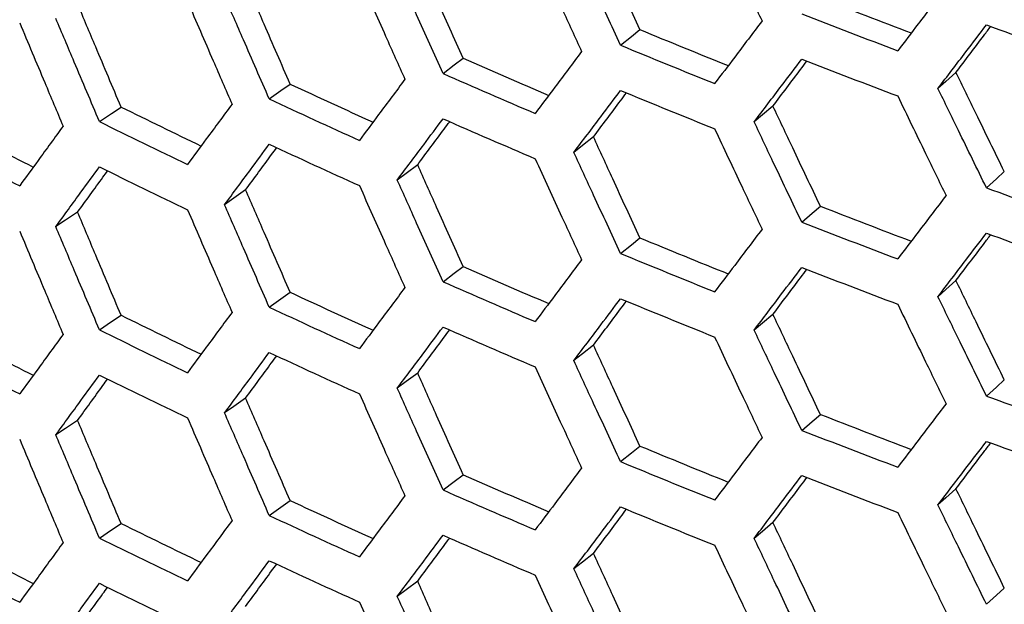
# Model space of a CAD drawing. Units: millimetres. Extents: x -62 to 1218, y -277 to 1491.
# Drawn here: x 688 to 732, y 1165 to 1192 of the extents above; entities that cross this region are included whole.
import ezdxf

# ---------------------------------------------------------------- set-up
doc = ezdxf.new("R2010")
doc.units = ezdxf.units.MM

msp = doc.modelspace()

# ---------------------------------------------------------------- linework, layer by layer
at = {"linetype": 'Continuous', "flags": 128}
for points in [[(715.103, 1190.654), (715.593, 1191.048), (715.977, 1191.358)], [(707.094, 1189.376), (707.603, 1189.762), (708.003, 1190.065)], [(730.233, 1189.43), (729.778, 1189.023), (729.42, 1188.703)], [(699.257, 1188.228), (699.785, 1188.606), (700.199, 1188.902)], [(691.598, 1187.208), (692.144, 1187.576), (692.573, 1187.866)], [(721.977, 1187.907), (721.502, 1187.507), (721.129, 1187.193)], [(713.881, 1186.517), (713.386, 1186.125), (712.998, 1185.817)], [(705.951, 1185.258), (705.437, 1184.875), (705.033, 1184.573)], [(731.608, 1184.22), (732.058, 1184.629), (732.412, 1184.951)], [(698.192, 1184.129), (697.66, 1183.754), (697.242, 1183.459)], [(723.276, 1182.674), (723.747, 1183.076), (724.116, 1183.392)], [(690.613, 1183.125), (690.062, 1182.759), (689.63, 1182.471)], [(715.103, 1181.264), (715.593, 1181.658), (715.977, 1181.967)], [(707.094, 1179.986), (707.603, 1180.372), (708.003, 1180.675)], [(730.233, 1180.04), (729.778, 1179.633), (729.42, 1179.313)], [(699.257, 1178.838), (699.785, 1179.216), (700.199, 1179.512)], [(691.598, 1177.818), (692.144, 1178.186), (692.573, 1178.476)], [(721.977, 1178.516), (721.502, 1178.117), (721.129, 1177.802)], [(713.881, 1177.127), (713.386, 1176.735), (712.998, 1176.427)], [(705.951, 1175.868), (705.437, 1175.485), (705.033, 1175.183)], [(731.608, 1174.83), (732.058, 1175.239), (732.412, 1175.561)], [(698.192, 1174.739), (697.66, 1174.364), (697.242, 1174.069)], [(723.276, 1173.284), (723.747, 1173.686), (724.116, 1174.002)], [(690.613, 1173.735), (690.062, 1173.369), (689.63, 1173.081)], [(715.103, 1171.874), (715.593, 1172.268), (715.977, 1172.577)], [(707.094, 1170.596), (707.603, 1170.982), (708.003, 1171.285)], [(730.233, 1170.65), (729.778, 1170.243), (729.42, 1169.922)], [(699.257, 1169.448), (699.785, 1169.825), (700.199, 1170.122)], [(691.598, 1168.427), (692.144, 1168.796), (692.573, 1169.085)], [(721.977, 1169.126), (721.502, 1168.726), (721.129, 1168.412)], [(713.881, 1167.736), (713.386, 1167.344), (712.998, 1167.037)], [(705.951, 1166.478), (705.437, 1166.094), (705.033, 1165.793)], [(731.608, 1165.44), (732.058, 1165.849), (732.412, 1166.171)]]:
    msp.add_lwpolyline(points, dxfattribs=at)
at = {"linetype": 'Continuous'}
for centre, radius, start, end in [((879.932, 1592.527), 429.04, 248.70468, 249.29126), ((879.804, 1593.635), 430.999, 248.70472, 249.32092), ((874.694, 1574.597), 414.805, 247.50338, 248.09745), ((884.715, 1609.493), 445.087, 249.87963, 250.48276), ((874.555, 1575.669), 416.727, 247.50343, 248.13362), ((869.129, 1556.665), 400.446, 246.27387, 246.8759), ((879.804, 1591.594), 430.999, 248.70472, 249.32092), ((868.978, 1557.703), 402.331, 246.27393, 246.91907), ((863.251, 1538.796), 386.02, 245.01427, 245.62471), ((874.555, 1573.628), 416.727, 247.50343, 248.13362), ((863.089, 1539.798), 387.869, 245.01435, 245.67542), ((857.079, 1521.051), 371.584, 243.72262, 244.34188), ((856.906, 1522.017), 373.395, 243.72272, 244.40076), ((868.978, 1555.661), 402.331, 246.27393, 246.91907), ((850.632, 1503.489), 357.192, 242.39687, 243.02533), ((850.447, 1504.421), 358.967, 242.39699, 243.09308), ((863.089, 1537.757), 387.869, 245.01435, 245.67542), ((856.906, 1519.976), 373.395, 243.72272, 244.40076), ((884.715, 1602.144), 445.087, 249.87963, 250.48276), ((879.932, 1583.137), 429.04, 248.70468, 249.29126), ((879.804, 1584.245), 430.999, 248.70472, 249.32092), ((874.694, 1565.207), 414.805, 247.50338, 248.09745), ((884.715, 1600.102), 445.087, 249.87963, 250.48276), ((874.555, 1566.279), 416.727, 247.50343, 248.13362), ((869.129, 1547.275), 400.446, 246.27387, 246.8759), ((879.804, 1582.203), 430.999, 248.70472, 249.32092), ((868.978, 1548.312), 402.331, 246.27393, 246.91907), ((863.251, 1529.406), 386.02, 245.01427, 245.62471), ((874.555, 1564.238), 416.727, 247.50343, 248.13362), ((863.089, 1530.408), 387.869, 245.01435, 245.67542), ((857.079, 1511.66), 371.584, 243.72262, 244.34188), ((868.978, 1546.271), 402.331, 246.27393, 246.91907), ((850.632, 1494.099), 357.192, 242.39687, 243.02533), ((856.906, 1512.627), 373.395, 243.72272, 244.40076), ((850.447, 1495.031), 358.967, 242.39699, 243.09308), ((863.089, 1528.366), 387.869, 245.01435, 245.67542), ((856.906, 1510.586), 373.395, 243.72272, 244.40076), ((884.715, 1592.754), 445.087, 249.87963, 250.48276), ((879.932, 1573.747), 429.04, 248.70468, 249.29126), ((879.804, 1574.854), 430.999, 248.70472, 249.32092), ((874.694, 1555.816), 414.805, 247.50338, 248.09745), ((884.715, 1590.712), 445.087, 249.87963, 250.48276), ((874.555, 1556.889), 416.727, 247.50343, 248.13362), ((869.129, 1537.885), 400.446, 246.27387, 246.8759), ((879.804, 1572.813), 430.999, 248.70472, 249.32092), ((868.978, 1538.922), 402.331, 246.27393, 246.91907), ((863.251, 1520.015), 386.02, 245.01427, 245.62471), ((863.089, 1521.017), 387.869, 245.01435, 245.67542), ((874.555, 1554.848), 416.727, 247.50343, 248.13362), ((857.079, 1502.27), 371.584, 243.72262, 244.34188), ((868.978, 1536.881), 402.331, 246.27393, 246.91907), ((850.632, 1484.709), 357.192, 242.39687, 243.02533), ((856.906, 1503.237), 373.395, 243.72272, 244.40076), ((850.447, 1485.64), 358.967, 242.39699, 243.09308), ((863.089, 1518.976), 387.869, 245.01435, 245.67542), ((856.906, 1501.196), 373.395, 243.72272, 244.40076)]:
    msp.add_arc(centre, radius, start, end, dxfattribs=at)
for points, knots in [([(719.347, 1196.272), (719.552, 1195.836), (719.758, 1195.401), (719.963, 1194.965), (720.169, 1194.529), (720.375, 1194.094), (720.581, 1193.658), (720.882, 1193.021), (721.184, 1192.383), (721.486, 1191.746)], [0, 0, 0, 0, 0.0015, 0.0015, 0.0015, 0.003, 0.003, 0.003, 0.005196152, 0.005196152, 0.005196152, 0.005196152]), ([(715.977, 1191.358), (715.773, 1191.8), (715.568, 1192.242), (715.364, 1192.685), (715.16, 1193.127), (714.956, 1193.57), (714.752, 1194.012), (714.461, 1194.644), (714.171, 1195.275), (713.881, 1195.907)], [0, 0, 0, 0, 0.001515, 0.001515, 0.001515, 0.00303, 0.00303, 0.00303, 0.005190602, 0.005190602, 0.005190602, 0.005190602]), ([(715.103, 1190.654), (714.9, 1191.092), (714.697, 1191.529), (714.494, 1191.967), (714.291, 1192.405), (714.088, 1192.843), (713.886, 1193.282), (713.589, 1193.923), (713.293, 1194.565), (712.998, 1195.207)], [0, 0, 0, 0, 0.0015, 0.0015, 0.0015, 0.003, 0.003, 0.003, 0.005196152, 0.005196152, 0.005196152, 0.005196152]), ([(711.252, 1194.926), (711.453, 1194.486), (711.654, 1194.047), (711.856, 1193.608), (712.057, 1193.169), (712.259, 1192.73), (712.46, 1192.291), (712.756, 1191.649), (713.052, 1191.007), (713.348, 1190.365)], [0, 0, 0, 0, 0.0015, 0.0015, 0.0015, 0.003, 0.003, 0.003, 0.005196152, 0.005196152, 0.005196152, 0.005196152]), ([(708.003, 1190.065), (707.803, 1190.511), (707.603, 1190.956), (707.403, 1191.402), (707.203, 1191.848), (707.003, 1192.294), (706.803, 1192.74), (706.519, 1193.376), (706.234, 1194.012), (705.951, 1194.649)], [0, 0, 0, 0, 0.001515, 0.001515, 0.001515, 0.00303, 0.00303, 0.00303, 0.005190602, 0.005190602, 0.005190602, 0.005190602]), ([(707.094, 1189.376), (706.895, 1189.817), (706.697, 1190.258), (706.498, 1190.7), (706.299, 1191.141), (706.101, 1191.582), (705.903, 1192.024), (705.613, 1192.67), (705.323, 1193.317), (705.033, 1193.964)], [0, 0, 0, 0, 0.0015, 0.0015, 0.0015, 0.003, 0.003, 0.003, 0.005196152, 0.005196152, 0.005196152, 0.005196152]), ([(700.199, 1188.902), (700.003, 1189.351), (699.808, 1189.8), (699.612, 1190.249), (699.417, 1190.698), (699.221, 1191.147), (699.026, 1191.596), (698.748, 1192.237), (698.47, 1192.878), (698.192, 1193.519)], [0, 0, 0, 0, 0.001515, 0.001515, 0.001515, 0.00303, 0.00303, 0.00303, 0.005190602, 0.005190602, 0.005190602, 0.005190602]), ([(703.324, 1193.711), (703.521, 1193.268), (703.718, 1192.826), (703.915, 1192.383), (704.112, 1191.941), (704.31, 1191.499), (704.507, 1191.057), (704.796, 1190.409), (705.086, 1189.762), (705.376, 1189.116)], [0, 0, 0, 0, 0.0015, 0.0015, 0.0015, 0.003, 0.003, 0.003, 0.005196152, 0.005196152, 0.005196152, 0.005196152]), ([(729.784, 1193.263), (729.574, 1192.987), (729.364, 1192.712), (729.154, 1192.436), (728.944, 1192.161), (728.734, 1191.886), (728.524, 1191.611), (728.217, 1191.209), (727.911, 1190.806), (727.604, 1190.404)], [0, 0, 0, 0, 0.0015, 0.0015, 0.0015, 0.003, 0.003, 0.003, 0.005196152, 0.005196152, 0.005196152, 0.005196152]), ([(692.573, 1187.866), (692.381, 1188.318), (692.19, 1188.77), (691.999, 1189.222), (691.808, 1189.674), (691.618, 1190.127), (691.427, 1190.579), (691.155, 1191.224), (690.884, 1191.87), (690.613, 1192.515)], [0, 0, 0, 0, 0.001515, 0.001515, 0.001515, 0.00303, 0.00303, 0.00303, 0.005190602, 0.005190602, 0.005190602, 0.005190602]), ([(695.571, 1192.624), (695.764, 1192.178), (695.956, 1191.733), (696.149, 1191.287), (696.342, 1190.842), (696.535, 1190.396), (696.728, 1189.951), (697.01, 1189.299), (697.293, 1188.647), (697.577, 1187.996)], [0, 0, 0, 0, 0.0015, 0.0015, 0.0015, 0.003, 0.003, 0.003, 0.005196152, 0.005196152, 0.005196152, 0.005196152]), ([(699.257, 1188.228), (699.063, 1188.673), (698.868, 1189.117), (698.674, 1189.562), (698.48, 1190.006), (698.286, 1190.451), (698.092, 1190.895), (697.808, 1191.546), (697.525, 1192.198), (697.242, 1192.849)], [0, 0, 0, 0, 0.0015, 0.0015, 0.0015, 0.003, 0.003, 0.003, 0.005196152, 0.005196152, 0.005196152, 0.005196152]), ([(687.999, 1191.663), (688.187, 1191.214), (688.375, 1190.765), (688.563, 1190.317), (688.751, 1189.868), (688.939, 1189.42), (689.128, 1188.971), (689.404, 1188.315), (689.68, 1187.658), (689.957, 1187.002)], [0, 0, 0, 0, 0.0015, 0.0015, 0.0015, 0.003, 0.003, 0.003, 0.005196152, 0.005196152, 0.005196152, 0.005196152]), ([(691.598, 1187.208), (691.408, 1187.655), (691.218, 1188.103), (691.028, 1188.55), (690.839, 1188.998), (690.649, 1189.446), (690.46, 1189.894), (690.183, 1190.549), (689.906, 1191.205), (689.63, 1191.861)], [0, 0, 0, 0, 0.0015, 0.0015, 0.0015, 0.003, 0.003, 0.003, 0.005196152, 0.005196152, 0.005196152, 0.005196152]), ([(721.486, 1191.746), (721.28, 1191.474), (721.073, 1191.202), (720.867, 1190.931), (720.661, 1190.659), (720.455, 1190.387), (720.25, 1190.115), (719.949, 1189.718), (719.648, 1189.321), (719.347, 1188.924)], [0, 0, 0, 0, 0.0015, 0.0015, 0.0015, 0.003, 0.003, 0.003, 0.005196152, 0.005196152, 0.005196152, 0.005196152]), ([(729.42, 1188.703), (729.63, 1188.978), (729.84, 1189.254), (730.051, 1189.529), (730.261, 1189.805), (730.471, 1190.081), (730.682, 1190.356), (730.991, 1190.76), (731.299, 1191.164), (731.608, 1191.569)], [0, 0, 0, 0, 0.0015, 0.0015, 0.0015, 0.003, 0.003, 0.003, 0.005196152, 0.005196152, 0.005196152, 0.005196152]), ([(730.233, 1189.43), (730.445, 1189.709), (730.868, 1190.267), (731.391, 1190.956), (731.703, 1191.367), (731.803, 1191.499)], [0, 0, 0, 0, 0.404822, 0.809643, 1, 1, 1, 1]), ([(713.348, 1190.365), (713.145, 1190.096), (712.943, 1189.828), (712.741, 1189.559), (712.54, 1189.291), (712.338, 1189.022), (712.136, 1188.754), (711.841, 1188.361), (711.546, 1187.969), (711.252, 1187.577)], [0, 0, 0, 0, 0.0015, 0.0015, 0.0015, 0.003, 0.003, 0.003, 0.005196152, 0.005196152, 0.005196152, 0.005196152]), ([(721.129, 1187.193), (721.335, 1187.464), (721.541, 1187.737), (721.748, 1188.009), (721.954, 1188.281), (722.161, 1188.553), (722.367, 1188.826), (722.67, 1189.224), (722.973, 1189.624), (723.276, 1190.023)], [0, 0, 0, 0, 0.0015, 0.0015, 0.0015, 0.003, 0.003, 0.003, 0.005196152, 0.005196152, 0.005196152, 0.005196152]), ([(721.977, 1187.907), (722.185, 1188.182), (722.6, 1188.733), (723.11, 1189.409), (723.413, 1189.81), (723.507, 1189.935)], [0, 0, 0, 0, 0.40775, 0.815499, 1, 1, 1, 1]), ([(732.412, 1184.951), (732.2, 1185.387), (731.987, 1185.822), (731.775, 1186.258), (731.563, 1186.693), (731.351, 1187.129), (731.139, 1187.565), (730.837, 1188.186), (730.535, 1188.808), (730.233, 1189.43)], [0, 0, 0, 0, 0.001515, 0.001515, 0.001515, 0.00303, 0.00303, 0.00303, 0.005190602, 0.005190602, 0.005190602, 0.005190602]), ([(705.376, 1189.116), (705.178, 1188.85), (704.98, 1188.585), (704.782, 1188.32), (704.585, 1188.055), (704.387, 1187.79), (704.19, 1187.525), (703.901, 1187.137), (703.612, 1186.749), (703.324, 1186.362)], [0, 0, 0, 0, 0.0015, 0.0015, 0.0015, 0.003, 0.003, 0.003, 0.005196152, 0.005196152, 0.005196152, 0.005196152]), ([(712.998, 1185.817), (713.2, 1186.086), (713.402, 1186.354), (713.604, 1186.623), (713.806, 1186.892), (714.009, 1187.161), (714.212, 1187.43), (714.508, 1187.824), (714.805, 1188.218), (715.103, 1188.613)], [0, 0, 0, 0, 0.0015, 0.0015, 0.0015, 0.003, 0.003, 0.003, 0.005196152, 0.005196152, 0.005196152, 0.005196152]), ([(713.881, 1186.517), (714.084, 1186.789), (714.491, 1187.333), (714.987, 1187.995), (715.28, 1188.386), (715.369, 1188.504)], [0, 0, 0, 0, 0.4109719, 0.8219438, 1, 1, 1, 1]), ([(731.608, 1184.22), (731.397, 1184.651), (731.186, 1185.082), (730.976, 1185.513), (730.765, 1185.944), (730.554, 1186.376), (730.344, 1186.807), (730.035, 1187.439), (729.727, 1188.071), (729.42, 1188.703)], [0, 0, 0, 0, 0.0015, 0.0015, 0.0015, 0.003, 0.003, 0.003, 0.005196152, 0.005196152, 0.005196152, 0.005196152]), ([(727.604, 1188.363), (727.813, 1187.93), (728.023, 1187.498), (728.232, 1187.066), (728.442, 1186.633), (728.652, 1186.201), (728.861, 1185.769), (729.169, 1185.137), (729.476, 1184.504), (729.784, 1183.872)], [0, 0, 0, 0, 0.0015, 0.0015, 0.0015, 0.003, 0.003, 0.003, 0.005196152, 0.005196152, 0.005196152, 0.005196152]), ([(697.577, 1187.996), (697.383, 1187.734), (697.19, 1187.472), (696.997, 1187.21), (696.803, 1186.948), (696.61, 1186.686), (696.417, 1186.424), (696.135, 1186.041), (695.853, 1185.658), (695.571, 1185.275)], [0, 0, 0, 0, 0.0015, 0.0015, 0.0015, 0.003, 0.003, 0.003, 0.005196152, 0.005196152, 0.005196152, 0.005196152]), ([(724.116, 1183.392), (723.907, 1183.831), (723.699, 1184.27), (723.491, 1184.709), (723.282, 1185.148), (723.074, 1185.587), (722.866, 1186.026), (722.57, 1186.653), (722.273, 1187.28), (721.977, 1187.907)], [0, 0, 0, 0, 0.001515, 0.001515, 0.001515, 0.00303, 0.00303, 0.00303, 0.005190602, 0.005190602, 0.005190602, 0.005190602]), ([(705.033, 1184.573), (705.231, 1184.839), (705.429, 1185.104), (705.627, 1185.37), (705.825, 1185.635), (706.023, 1185.901), (706.222, 1186.167), (706.512, 1186.556), (706.803, 1186.945), (707.094, 1187.335)], [0, 0, 0, 0, 0.0015, 0.0015, 0.0015, 0.003, 0.003, 0.003, 0.005196152, 0.005196152, 0.005196152, 0.005196152]), ([(705.951, 1185.258), (706.15, 1185.527), (706.548, 1186.065), (707.03, 1186.713), (707.312, 1187.094), (707.395, 1187.205)], [0, 0, 0, 0, 0.414523, 0.829045, 1, 1, 1, 1]), ([(723.276, 1182.674), (723.069, 1183.109), (722.862, 1183.543), (722.655, 1183.978), (722.448, 1184.412), (722.242, 1184.847), (722.035, 1185.282), (721.733, 1185.918), (721.43, 1186.555), (721.129, 1187.193)], [0, 0, 0, 0, 0.0015, 0.0015, 0.0015, 0.003, 0.003, 0.003, 0.005196152, 0.005196152, 0.005196152, 0.005196152]), ([(689.957, 1187.002), (689.768, 1186.743), (689.579, 1186.484), (689.39, 1186.226), (689.202, 1185.967), (689.013, 1185.708), (688.825, 1185.449), (688.549, 1185.071), (688.274, 1184.692), (687.999, 1184.314)], [0, 0, 0, 0, 0.0015, 0.0015, 0.0015, 0.003, 0.003, 0.003, 0.005196152, 0.005196152, 0.005196152, 0.005196152]), ([(719.347, 1186.882), (719.552, 1186.446), (719.758, 1186.01), (719.963, 1185.575), (720.169, 1185.139), (720.375, 1184.703), (720.581, 1184.268), (720.882, 1183.63), (721.184, 1182.993), (721.486, 1182.356)], [0, 0, 0, 0, 0.0015, 0.0015, 0.0015, 0.003, 0.003, 0.003, 0.005196152, 0.005196152, 0.005196152, 0.005196152]), ([(715.977, 1181.967), (715.773, 1182.41), (715.568, 1182.852), (715.364, 1183.294), (715.16, 1183.737), (714.956, 1184.179), (714.752, 1184.622), (714.461, 1185.253), (714.171, 1185.885), (713.881, 1186.517)], [0, 0, 0, 0, 0.001515, 0.001515, 0.001515, 0.00303, 0.00303, 0.00303, 0.005190602, 0.005190602, 0.005190602, 0.005190602]), ([(697.242, 1183.459), (697.435, 1183.721), (697.628, 1183.983), (697.822, 1184.246), (698.016, 1184.508), (698.21, 1184.771), (698.404, 1185.033), (698.688, 1185.418), (698.972, 1185.802), (699.257, 1186.187)], [0, 0, 0, 0, 0.0015, 0.0015, 0.0015, 0.003, 0.003, 0.003, 0.005196152, 0.005196152, 0.005196152, 0.005196152]), ([(698.192, 1184.129), (698.387, 1184.394), (698.777, 1184.925), (699.243, 1185.56), (699.515, 1185.93), (699.591, 1186.033)], [0, 0, 0, 0, 0.4185189, 0.8370378, 1, 1, 1, 1]), ([(711.252, 1185.536), (711.453, 1185.096), (711.654, 1184.657), (711.856, 1184.218), (712.057, 1183.779), (712.259, 1183.34), (712.46, 1182.901), (712.756, 1182.259), (713.052, 1181.617), (713.348, 1180.975)], [0, 0, 0, 0, 0.0015, 0.0015, 0.0015, 0.003, 0.003, 0.003, 0.005196152, 0.005196152, 0.005196152, 0.005196152]), ([(715.103, 1181.264), (714.9, 1181.701), (714.697, 1182.139), (714.494, 1182.577), (714.291, 1183.015), (714.088, 1183.453), (713.886, 1183.891), (713.589, 1184.533), (713.293, 1185.175), (712.998, 1185.817)], [0, 0, 0, 0, 0.0015, 0.0015, 0.0015, 0.003, 0.003, 0.003, 0.005196152, 0.005196152, 0.005196152, 0.005196152]), ([(689.63, 1182.471), (689.818, 1182.73), (690.007, 1182.989), (690.196, 1183.248), (690.386, 1183.508), (690.575, 1183.767), (690.764, 1184.026), (691.042, 1184.406), (691.32, 1184.786), (691.598, 1185.166)], [0, 0, 0, 0, 0.0015, 0.0015, 0.0015, 0.003, 0.003, 0.003, 0.005196152, 0.005196152, 0.005196152, 0.005196152]), ([(690.613, 1183.125), (690.803, 1183.387), (691.183, 1183.912), (691.634, 1184.533), (691.895, 1184.892), (691.965, 1184.988)], [0, 0, 0, 0, 0.422777, 0.845554, 1, 1, 1, 1]), ([(708.003, 1180.675), (707.803, 1181.12), (707.603, 1181.566), (707.403, 1182.012), (707.203, 1182.458), (707.003, 1182.904), (706.803, 1183.35), (706.519, 1183.986), (706.234, 1184.622), (705.951, 1185.258)], [0, 0, 0, 0, 0.001515, 0.001515, 0.001515, 0.00303, 0.00303, 0.00303, 0.005190602, 0.005190602, 0.005190602, 0.005190602]), ([(707.094, 1179.986), (706.895, 1180.427), (706.697, 1180.868), (706.498, 1181.309), (706.299, 1181.751), (706.101, 1182.192), (705.903, 1182.633), (705.613, 1183.28), (705.323, 1183.927), (705.033, 1184.573)], [0, 0, 0, 0, 0.0015, 0.0015, 0.0015, 0.003, 0.003, 0.003, 0.005196152, 0.005196152, 0.005196152, 0.005196152]), ([(700.199, 1179.512), (700.003, 1179.961), (699.808, 1180.41), (699.612, 1180.859), (699.417, 1181.308), (699.221, 1181.757), (699.026, 1182.206), (698.748, 1182.847), (698.47, 1183.488), (698.192, 1184.129)], [0, 0, 0, 0, 0.001515, 0.001515, 0.001515, 0.00303, 0.00303, 0.00303, 0.005190602, 0.005190602, 0.005190602, 0.005190602]), ([(703.324, 1184.32), (703.521, 1183.878), (703.718, 1183.435), (703.915, 1182.993), (704.112, 1182.551), (704.31, 1182.109), (704.507, 1181.666), (704.796, 1181.019), (705.086, 1180.372), (705.376, 1179.726)], [0, 0, 0, 0, 0.0015, 0.0015, 0.0015, 0.003, 0.003, 0.003, 0.005196152, 0.005196152, 0.005196152, 0.005196152]), ([(729.784, 1183.872), (729.574, 1183.597), (729.364, 1183.321), (729.154, 1183.046), (728.944, 1182.771), (728.734, 1182.496), (728.524, 1182.221), (728.217, 1181.818), (727.911, 1181.416), (727.604, 1181.014)], [0, 0, 0, 0, 0.0015, 0.0015, 0.0015, 0.003, 0.003, 0.003, 0.005196152, 0.005196152, 0.005196152, 0.005196152]), ([(695.571, 1183.234), (695.764, 1182.788), (695.956, 1182.342), (696.149, 1181.897), (696.342, 1181.451), (696.535, 1181.006), (696.728, 1180.561), (697.01, 1179.909), (697.293, 1179.257), (697.577, 1178.606)], [0, 0, 0, 0, 0.0015, 0.0015, 0.0015, 0.003, 0.003, 0.003, 0.005196152, 0.005196152, 0.005196152, 0.005196152]), ([(699.257, 1178.838), (699.063, 1179.282), (698.868, 1179.727), (698.674, 1180.171), (698.48, 1180.616), (698.286, 1181.06), (698.092, 1181.505), (697.808, 1182.156), (697.525, 1182.808), (697.242, 1183.459)], [0, 0, 0, 0, 0.0015, 0.0015, 0.0015, 0.003, 0.003, 0.003, 0.005196152, 0.005196152, 0.005196152, 0.005196152]), ([(692.573, 1178.476), (692.381, 1178.928), (692.19, 1179.38), (691.999, 1179.832), (691.808, 1180.284), (691.618, 1180.736), (691.427, 1181.189), (691.155, 1181.834), (690.884, 1182.479), (690.613, 1183.125)], [0, 0, 0, 0, 0.001515, 0.001515, 0.001515, 0.00303, 0.00303, 0.00303, 0.005190602, 0.005190602, 0.005190602, 0.005190602]), ([(691.598, 1177.818), (691.408, 1178.265), (691.218, 1178.713), (691.028, 1179.16), (690.839, 1179.608), (690.649, 1180.055), (690.46, 1180.503), (690.183, 1181.159), (689.906, 1181.815), (689.63, 1182.471)], [0, 0, 0, 0, 0.0015, 0.0015, 0.0015, 0.003, 0.003, 0.003, 0.005196152, 0.005196152, 0.005196152, 0.005196152]), ([(721.486, 1182.356), (721.28, 1182.084), (721.073, 1181.812), (720.867, 1181.54), (720.661, 1181.269), (720.455, 1180.997), (720.25, 1180.725), (719.949, 1180.328), (719.648, 1179.93), (719.347, 1179.533)], [0, 0, 0, 0, 0.0015, 0.0015, 0.0015, 0.003, 0.003, 0.003, 0.005196152, 0.005196152, 0.005196152, 0.005196152]), ([(687.999, 1182.273), (688.187, 1181.824), (688.375, 1181.375), (688.563, 1180.927), (688.751, 1180.478), (688.939, 1180.029), (689.128, 1179.581), (689.404, 1178.925), (689.68, 1178.268), (689.957, 1177.612)], [0, 0, 0, 0, 0.0015, 0.0015, 0.0015, 0.003, 0.003, 0.003, 0.005196152, 0.005196152, 0.005196152, 0.005196152]), ([(729.42, 1179.313), (729.63, 1179.588), (729.84, 1179.863), (730.051, 1180.139), (730.261, 1180.415), (730.471, 1180.69), (730.682, 1180.966), (730.991, 1181.37), (731.299, 1181.774), (731.608, 1182.179)], [0, 0, 0, 0, 0.0015, 0.0015, 0.0015, 0.003, 0.003, 0.003, 0.005196152, 0.005196152, 0.005196152, 0.005196152]), ([(730.233, 1180.04), (730.445, 1180.319), (730.868, 1180.877), (731.391, 1181.566), (731.703, 1181.977), (731.803, 1182.108)], [0, 0, 0, 0, 0.404822, 0.809643, 1, 1, 1, 1]), ([(713.348, 1180.975), (713.145, 1180.706), (712.943, 1180.437), (712.741, 1180.169), (712.54, 1179.901), (712.338, 1179.632), (712.136, 1179.364), (711.841, 1178.971), (711.546, 1178.579), (711.252, 1178.187)], [0, 0, 0, 0, 0.0015, 0.0015, 0.0015, 0.003, 0.003, 0.003, 0.005196152, 0.005196152, 0.005196152, 0.005196152]), ([(721.129, 1177.802), (721.335, 1178.074), (721.541, 1178.346), (721.748, 1178.618), (721.954, 1178.891), (722.161, 1179.163), (722.367, 1179.435), (722.67, 1179.834), (722.973, 1180.233), (723.276, 1180.633)], [0, 0, 0, 0, 0.0015, 0.0015, 0.0015, 0.003, 0.003, 0.003, 0.005196152, 0.005196152, 0.005196152, 0.005196152]), ([(721.977, 1178.516), (722.185, 1178.792), (722.6, 1179.343), (723.11, 1180.018), (723.413, 1180.419), (723.507, 1180.544)], [0, 0, 0, 0, 0.40775, 0.815499, 1, 1, 1, 1]), ([(705.376, 1179.726), (705.178, 1179.46), (704.98, 1179.195), (704.782, 1178.93), (704.585, 1178.664), (704.387, 1178.399), (704.19, 1178.134), (703.901, 1177.746), (703.612, 1177.359), (703.324, 1176.971)], [0, 0, 0, 0, 0.0015, 0.0015, 0.0015, 0.003, 0.003, 0.003, 0.005196152, 0.005196152, 0.005196152, 0.005196152]), ([(732.412, 1175.561), (732.2, 1175.996), (731.987, 1176.432), (731.775, 1176.867), (731.563, 1177.303), (731.351, 1177.739), (731.139, 1178.175), (730.837, 1178.796), (730.535, 1179.418), (730.233, 1180.04)], [0, 0, 0, 0, 0.001515, 0.001515, 0.001515, 0.00303, 0.00303, 0.00303, 0.005190602, 0.005190602, 0.005190602, 0.005190602]), ([(712.998, 1176.427), (713.2, 1176.695), (713.402, 1176.964), (713.604, 1177.233), (713.806, 1177.502), (714.009, 1177.771), (714.212, 1178.04), (714.508, 1178.434), (714.805, 1178.828), (715.103, 1179.222)], [0, 0, 0, 0, 0.0015, 0.0015, 0.0015, 0.003, 0.003, 0.003, 0.005196152, 0.005196152, 0.005196152, 0.005196152]), ([(731.608, 1174.83), (731.397, 1175.261), (731.186, 1175.692), (730.976, 1176.123), (730.765, 1176.554), (730.554, 1176.985), (730.344, 1177.417), (730.035, 1178.048), (729.727, 1178.68), (729.42, 1179.313)], [0, 0, 0, 0, 0.0015, 0.0015, 0.0015, 0.003, 0.003, 0.003, 0.005196152, 0.005196152, 0.005196152, 0.005196152]), ([(713.881, 1177.127), (714.084, 1177.399), (714.491, 1177.943), (714.987, 1178.605), (715.28, 1178.996), (715.369, 1179.114)], [0, 0, 0, 0, 0.4109719, 0.8219438, 1, 1, 1, 1]), ([(727.604, 1178.973), (727.813, 1178.54), (728.023, 1178.108), (728.232, 1177.675), (728.442, 1177.243), (728.652, 1176.811), (728.861, 1176.379), (729.169, 1175.746), (729.476, 1175.114), (729.784, 1174.482)], [0, 0, 0, 0, 0.0015, 0.0015, 0.0015, 0.003, 0.003, 0.003, 0.005196152, 0.005196152, 0.005196152, 0.005196152]), ([(697.577, 1178.606), (697.383, 1178.343), (697.19, 1178.081), (696.997, 1177.819), (696.803, 1177.557), (696.61, 1177.296), (696.417, 1177.034), (696.135, 1176.651), (695.853, 1176.268), (695.571, 1175.885)], [0, 0, 0, 0, 0.0015, 0.0015, 0.0015, 0.003, 0.003, 0.003, 0.005196152, 0.005196152, 0.005196152, 0.005196152]), ([(724.116, 1174.002), (723.907, 1174.44), (723.699, 1174.879), (723.491, 1175.318), (723.282, 1175.757), (723.074, 1176.197), (722.866, 1176.636), (722.57, 1177.263), (722.273, 1177.889), (721.977, 1178.516)], [0, 0, 0, 0, 0.001515, 0.001515, 0.001515, 0.00303, 0.00303, 0.00303, 0.005190602, 0.005190602, 0.005190602, 0.005190602]), ([(705.033, 1175.183), (705.231, 1175.449), (705.429, 1175.714), (705.627, 1175.979), (705.825, 1176.245), (706.023, 1176.511), (706.222, 1176.776), (706.512, 1177.166), (706.803, 1177.555), (707.094, 1177.945)], [0, 0, 0, 0, 0.0015, 0.0015, 0.0015, 0.003, 0.003, 0.003, 0.005196152, 0.005196152, 0.005196152, 0.005196152]), ([(689.957, 1177.612), (689.768, 1177.353), (689.579, 1177.094), (689.39, 1176.835), (689.202, 1176.577), (689.013, 1176.318), (688.825, 1176.059), (688.549, 1175.68), (688.274, 1175.302), (687.999, 1174.924)], [0, 0, 0, 0, 0.0015, 0.0015, 0.0015, 0.003, 0.003, 0.003, 0.005196152, 0.005196152, 0.005196152, 0.005196152]), ([(705.951, 1175.868), (706.15, 1176.137), (706.548, 1176.674), (707.03, 1177.323), (707.312, 1177.704), (707.395, 1177.815)], [0, 0, 0, 0, 0.414523, 0.829045, 1, 1, 1, 1]), ([(719.347, 1177.492), (719.552, 1177.056), (719.758, 1176.62), (719.963, 1176.184), (720.169, 1175.749), (720.375, 1175.313), (720.581, 1174.878), (720.882, 1174.24), (721.184, 1173.603), (721.486, 1172.966)], [0, 0, 0, 0, 0.0015, 0.0015, 0.0015, 0.003, 0.003, 0.003, 0.005196152, 0.005196152, 0.005196152, 0.005196152]), ([(723.276, 1173.284), (723.069, 1173.718), (722.862, 1174.153), (722.655, 1174.587), (722.448, 1175.022), (722.242, 1175.457), (722.035, 1175.892), (721.733, 1176.528), (721.43, 1177.165), (721.129, 1177.802)], [0, 0, 0, 0, 0.0015, 0.0015, 0.0015, 0.003, 0.003, 0.003, 0.005196152, 0.005196152, 0.005196152, 0.005196152]), ([(715.977, 1172.577), (715.773, 1173.019), (715.568, 1173.462), (715.364, 1173.904), (715.16, 1174.347), (714.956, 1174.789), (714.752, 1175.232), (714.461, 1175.863), (714.171, 1176.495), (713.881, 1177.127)], [0, 0, 0, 0, 0.001515, 0.001515, 0.001515, 0.00303, 0.00303, 0.00303, 0.005190602, 0.005190602, 0.005190602, 0.005190602]), ([(697.242, 1174.069), (697.435, 1174.331), (697.628, 1174.593), (697.822, 1174.856), (698.016, 1175.118), (698.21, 1175.38), (698.404, 1175.643), (698.688, 1176.027), (698.972, 1176.412), (699.257, 1176.797)], [0, 0, 0, 0, 0.0015, 0.0015, 0.0015, 0.003, 0.003, 0.003, 0.005196152, 0.005196152, 0.005196152, 0.005196152]), ([(698.192, 1174.739), (698.387, 1175.004), (698.777, 1175.535), (699.243, 1176.17), (699.515, 1176.54), (699.591, 1176.644)], [0, 0, 0, 0, 0.418442, 0.836884, 1, 1, 1, 1]), ([(711.252, 1176.145), (711.453, 1175.706), (711.654, 1175.267), (711.856, 1174.828), (712.057, 1174.389), (712.259, 1173.95), (712.46, 1173.511), (712.756, 1172.869), (713.052, 1172.226), (713.348, 1171.585)], [0, 0, 0, 0, 0.0015, 0.0015, 0.0015, 0.003, 0.003, 0.003, 0.005196152, 0.005196152, 0.005196152, 0.005196152]), ([(715.103, 1171.874), (714.9, 1172.311), (714.697, 1172.749), (714.494, 1173.187), (714.291, 1173.625), (714.088, 1174.063), (713.886, 1174.501), (713.589, 1175.143), (713.293, 1175.785), (712.998, 1176.427)], [0, 0, 0, 0, 0.0015, 0.0015, 0.0015, 0.003, 0.003, 0.003, 0.005196152, 0.005196152, 0.005196152, 0.005196152]), ([(689.63, 1173.081), (689.818, 1173.34), (690.007, 1173.599), (690.196, 1173.858), (690.386, 1174.117), (690.575, 1174.377), (690.764, 1174.636), (691.042, 1175.016), (691.32, 1175.396), (691.598, 1175.776)], [0, 0, 0, 0, 0.0015, 0.0015, 0.0015, 0.003, 0.003, 0.003, 0.005196152, 0.005196152, 0.005196152, 0.005196152]), ([(708.003, 1171.285), (707.803, 1171.73), (707.603, 1172.176), (707.403, 1172.622), (707.203, 1173.067), (707.003, 1173.513), (706.803, 1173.959), (706.519, 1174.595), (706.234, 1175.232), (705.951, 1175.868)], [0, 0, 0, 0, 0.001515, 0.001515, 0.001515, 0.00303, 0.00303, 0.00303, 0.005190602, 0.005190602, 0.005190602, 0.005190602]), ([(690.613, 1173.735), (690.803, 1173.997), (691.183, 1174.522), (691.634, 1175.143), (691.895, 1175.502), (691.965, 1175.598)], [0, 0, 0, 0, 0.422777, 0.845554, 1, 1, 1, 1]), ([(707.094, 1170.596), (706.895, 1171.037), (706.697, 1171.478), (706.498, 1171.919), (706.299, 1172.36), (706.101, 1172.802), (705.903, 1173.243), (705.613, 1173.89), (705.323, 1174.536), (705.033, 1175.183)], [0, 0, 0, 0, 0.0015, 0.0015, 0.0015, 0.003, 0.003, 0.003, 0.005196152, 0.005196152, 0.005196152, 0.005196152]), ([(700.199, 1170.122), (700.003, 1170.571), (699.808, 1171.019), (699.612, 1171.468), (699.417, 1171.917), (699.221, 1172.367), (699.026, 1172.816), (698.748, 1173.457), (698.47, 1174.097), (698.192, 1174.739)], [0, 0, 0, 0, 0.001515, 0.001515, 0.001515, 0.00303, 0.00303, 0.00303, 0.005190602, 0.005190602, 0.005190602, 0.005190602]), ([(703.324, 1174.93), (703.521, 1174.488), (703.718, 1174.045), (703.915, 1173.603), (704.112, 1173.16), (704.31, 1172.718), (704.507, 1172.276), (704.796, 1171.629), (705.086, 1170.982), (705.376, 1170.335)], [0, 0, 0, 0, 0.0015, 0.0015, 0.0015, 0.003, 0.003, 0.003, 0.005196152, 0.005196152, 0.005196152, 0.005196152]), ([(729.784, 1174.482), (729.574, 1174.207), (729.364, 1173.931), (729.154, 1173.656), (728.944, 1173.381), (728.734, 1173.106), (728.524, 1172.831), (728.217, 1172.428), (727.911, 1172.026), (727.604, 1171.624)], [0, 0, 0, 0, 0.0015, 0.0015, 0.0015, 0.003, 0.003, 0.003, 0.005196152, 0.005196152, 0.005196152, 0.005196152]), ([(695.571, 1173.843), (695.764, 1173.398), (695.956, 1172.952), (696.149, 1172.507), (696.342, 1172.061), (696.535, 1171.616), (696.728, 1171.17), (697.01, 1170.519), (697.293, 1169.867), (697.577, 1169.215)], [0, 0, 0, 0, 0.0015, 0.0015, 0.0015, 0.003, 0.003, 0.003, 0.005196152, 0.005196152, 0.005196152, 0.005196152]), ([(699.257, 1169.448), (699.063, 1169.892), (698.868, 1170.337), (698.674, 1170.781), (698.48, 1171.226), (698.286, 1171.67), (698.092, 1172.115), (697.808, 1172.766), (697.525, 1173.417), (697.242, 1174.069)], [0, 0, 0, 0, 0.0015, 0.0015, 0.0015, 0.003, 0.003, 0.003, 0.005196152, 0.005196152, 0.005196152, 0.005196152]), ([(692.573, 1169.085), (692.381, 1169.537), (692.19, 1169.989), (691.999, 1170.442), (691.808, 1170.894), (691.618, 1171.346), (691.427, 1171.798), (691.155, 1172.444), (690.884, 1173.089), (690.613, 1173.735)], [0, 0, 0, 0, 0.001515, 0.001515, 0.001515, 0.00303, 0.00303, 0.00303, 0.005190602, 0.005190602, 0.005190602, 0.005190602]), ([(691.598, 1168.427), (691.408, 1168.875), (691.218, 1169.322), (691.028, 1169.77), (690.839, 1170.218), (690.649, 1170.665), (690.46, 1171.113), (690.183, 1171.769), (689.906, 1172.425), (689.63, 1173.081)], [0, 0, 0, 0, 0.0015, 0.0015, 0.0015, 0.003, 0.003, 0.003, 0.005196152, 0.005196152, 0.005196152, 0.005196152]), ([(721.486, 1172.966), (721.28, 1172.694), (721.073, 1172.422), (720.867, 1172.15), (720.661, 1171.878), (720.455, 1171.607), (720.25, 1171.335), (719.949, 1170.937), (719.648, 1170.54), (719.347, 1170.143)], [0, 0, 0, 0, 0.0015, 0.0015, 0.0015, 0.003, 0.003, 0.003, 0.005196152, 0.005196152, 0.005196152, 0.005196152]), ([(687.999, 1172.883), (688.187, 1172.434), (688.375, 1171.985), (688.563, 1171.536), (688.751, 1171.088), (688.939, 1170.639), (689.128, 1170.191), (689.404, 1169.534), (689.68, 1168.878), (689.957, 1168.222)], [0, 0, 0, 0, 0.0015, 0.0015, 0.0015, 0.003, 0.003, 0.003, 0.005196152, 0.005196152, 0.005196152, 0.005196152]), ([(729.42, 1169.922), (729.63, 1170.198), (729.84, 1170.473), (730.051, 1170.749), (730.261, 1171.024), (730.471, 1171.3), (730.682, 1171.576), (730.991, 1171.98), (731.299, 1172.384), (731.608, 1172.788)], [0, 0, 0, 0, 0.0015, 0.0015, 0.0015, 0.003, 0.003, 0.003, 0.005196152, 0.005196152, 0.005196152, 0.005196152]), ([(730.233, 1170.65), (730.445, 1170.929), (730.868, 1171.487), (731.391, 1172.176), (731.703, 1172.587), (731.803, 1172.718)], [0, 0, 0, 0, 0.404822, 0.809643, 1, 1, 1, 1]), ([(713.348, 1171.585), (713.145, 1171.316), (712.943, 1171.047), (712.741, 1170.779), (712.54, 1170.51), (712.338, 1170.242), (712.136, 1169.974), (711.841, 1169.581), (711.546, 1169.189), (711.252, 1168.796)], [0, 0, 0, 0, 0.0015, 0.0015, 0.0015, 0.003, 0.003, 0.003, 0.005196152, 0.005196152, 0.005196152, 0.005196152]), ([(721.129, 1168.412), (721.335, 1168.684), (721.541, 1168.956), (721.748, 1169.228), (721.954, 1169.5), (722.161, 1169.773), (722.367, 1170.045), (722.67, 1170.444), (722.973, 1170.843), (723.276, 1171.243)], [0, 0, 0, 0, 0.0015, 0.0015, 0.0015, 0.003, 0.003, 0.003, 0.005196152, 0.005196152, 0.005196152, 0.005196152]), ([(721.977, 1169.126), (722.185, 1169.402), (722.6, 1169.952), (723.11, 1170.628), (723.413, 1171.029), (723.507, 1171.154)], [0, 0, 0, 0, 0.40775, 0.815499, 1, 1, 1, 1]), ([(705.376, 1170.335), (705.178, 1170.07), (704.98, 1169.805), (704.782, 1169.539), (704.585, 1169.274), (704.387, 1169.009), (704.19, 1168.744), (703.901, 1168.356), (703.612, 1167.969), (703.324, 1167.581)], [0, 0, 0, 0, 0.0015, 0.0015, 0.0015, 0.003, 0.003, 0.003, 0.005196152, 0.005196152, 0.005196152, 0.005196152]), ([(732.412, 1166.171), (732.2, 1166.606), (731.987, 1167.042), (731.775, 1167.477), (731.563, 1167.913), (731.351, 1168.349), (731.139, 1168.784), (730.837, 1169.406), (730.535, 1170.028), (730.233, 1170.65)], [0, 0, 0, 0, 0.001515, 0.001515, 0.001515, 0.00303, 0.00303, 0.00303, 0.005190602, 0.005190602, 0.005190602, 0.005190602]), ([(731.608, 1165.44), (731.397, 1165.87), (731.186, 1166.302), (730.976, 1166.733), (730.765, 1167.164), (730.554, 1167.595), (730.344, 1168.027), (730.035, 1168.658), (729.727, 1169.29), (729.42, 1169.922)], [0, 0, 0, 0, 0.0015, 0.0015, 0.0015, 0.003, 0.003, 0.003, 0.005196152, 0.005196152, 0.005196152, 0.005196152]), ([(712.998, 1167.037), (713.2, 1167.305), (713.402, 1167.574), (713.604, 1167.843), (713.806, 1168.111), (714.009, 1168.38), (714.212, 1168.65), (714.508, 1169.043), (714.805, 1169.438), (715.103, 1169.832)], [0, 0, 0, 0, 0.0015, 0.0015, 0.0015, 0.003, 0.003, 0.003, 0.005196152, 0.005196152, 0.005196152, 0.005196152]), ([(713.881, 1167.736), (714.084, 1168.008), (714.491, 1168.552), (714.987, 1169.215), (715.28, 1169.606), (715.369, 1169.724)], [0, 0, 0, 0, 0.410972, 0.821944, 1, 1, 1, 1]), ([(727.604, 1169.582), (727.813, 1169.15), (728.023, 1168.717), (728.232, 1168.285), (728.442, 1167.853), (728.652, 1167.421), (728.861, 1166.989), (729.169, 1166.356), (729.476, 1165.724), (729.784, 1165.092)], [0, 0, 0, 0, 0.0015, 0.0015, 0.0015, 0.003, 0.003, 0.003, 0.005196152, 0.005196152, 0.005196152, 0.005196152]), ([(697.577, 1169.215), (697.383, 1168.953), (697.19, 1168.691), (696.997, 1168.429), (696.803, 1168.167), (696.61, 1167.905), (696.417, 1167.644), (696.135, 1167.26), (695.853, 1166.877), (695.571, 1166.495)], [0, 0, 0, 0, 0.0015, 0.0015, 0.0015, 0.003, 0.003, 0.003, 0.005196152, 0.005196152, 0.005196152, 0.005196152]), ([(724.116, 1164.611), (723.907, 1165.05), (723.699, 1165.489), (723.491, 1165.928), (723.282, 1166.367), (723.074, 1166.806), (722.866, 1167.246), (722.57, 1167.872), (722.273, 1168.499), (721.977, 1169.126)], [0, 0, 0, 0, 0.001515, 0.001515, 0.001515, 0.00303, 0.00303, 0.00303, 0.005190602, 0.005190602, 0.005190602, 0.005190602]), ([(705.033, 1165.793), (705.231, 1166.058), (705.429, 1166.324), (705.627, 1166.589), (705.825, 1166.855), (706.023, 1167.12), (706.222, 1167.386), (706.512, 1167.775), (706.803, 1168.165), (707.094, 1168.554)], [0, 0, 0, 0, 0.0015, 0.0015, 0.0015, 0.003, 0.003, 0.003, 0.005196152, 0.005196152, 0.005196152, 0.005196152]), ([(689.957, 1168.222), (689.768, 1167.963), (689.579, 1167.704), (689.39, 1167.445), (689.202, 1167.186), (689.013, 1166.928), (688.825, 1166.669), (688.549, 1166.29), (688.274, 1165.912), (687.999, 1165.534)], [0, 0, 0, 0, 0.0015, 0.0015, 0.0015, 0.003, 0.003, 0.003, 0.005196152, 0.005196152, 0.005196152, 0.005196152]), ([(705.951, 1166.478), (706.15, 1166.747), (706.548, 1167.284), (707.03, 1167.933), (707.312, 1168.313), (707.395, 1168.424)], [0, 0, 0, 0, 0.414523, 0.829045, 1, 1, 1, 1]), ([(719.347, 1168.102), (719.552, 1167.666), (719.758, 1167.23), (719.963, 1166.794), (720.169, 1166.359), (720.375, 1165.923), (720.581, 1165.488), (720.882, 1164.85), (721.184, 1164.213), (721.486, 1163.576)], [0, 0, 0, 0, 0.0015, 0.0015, 0.0015, 0.003, 0.003, 0.003, 0.005196152, 0.005196152, 0.005196152, 0.005196152]), ([(723.276, 1163.894), (723.069, 1164.328), (722.862, 1164.763), (722.655, 1165.197), (722.448, 1165.632), (722.242, 1166.066), (722.035, 1166.501), (721.733, 1167.138), (721.43, 1167.775), (721.129, 1168.412)], [0, 0, 0, 0, 0.0015, 0.0015, 0.0015, 0.003, 0.003, 0.003, 0.005196152, 0.005196152, 0.005196152, 0.005196152]), ([(715.977, 1163.187), (715.773, 1163.629), (715.568, 1164.071), (715.364, 1164.514), (715.16, 1164.956), (714.956, 1165.399), (714.752, 1165.842), (714.461, 1166.473), (714.171, 1167.105), (713.881, 1167.736)], [0, 0, 0, 0, 0.001515, 0.001515, 0.001515, 0.00303, 0.00303, 0.00303, 0.005190602, 0.005190602, 0.005190602, 0.005190602]), ([(697.242, 1164.679), (697.435, 1164.941), (697.628, 1165.203), (697.822, 1165.465), (698.016, 1165.728), (698.21, 1165.99), (698.404, 1166.253), (698.688, 1166.637), (698.972, 1167.022), (699.257, 1167.407)], [0, 0, 0, 0, 0.0015, 0.0015, 0.0015, 0.003, 0.003, 0.003, 0.005196152, 0.005196152, 0.005196152, 0.005196152]), ([(698.192, 1165.348), (698.387, 1165.614), (698.777, 1166.145), (699.243, 1166.78), (699.515, 1167.15), (699.591, 1167.253)], [0, 0, 0, 0, 0.418442, 0.836884, 1, 1, 1, 1]), ([(711.252, 1166.755), (711.453, 1166.316), (711.654, 1165.877), (711.856, 1165.438), (712.057, 1164.999), (712.259, 1164.56), (712.46, 1164.121), (712.756, 1163.478), (713.052, 1162.836), (713.348, 1162.194)], [0, 0, 0, 0, 0.0015, 0.0015, 0.0015, 0.003, 0.003, 0.003, 0.005196152, 0.005196152, 0.005196152, 0.005196152]), ([(715.103, 1162.483), (714.9, 1162.921), (714.697, 1163.359), (714.494, 1163.797), (714.291, 1164.235), (714.088, 1164.673), (713.886, 1165.111), (713.589, 1165.753), (713.293, 1166.394), (712.998, 1167.037)], [0, 0, 0, 0, 0.0015, 0.0015, 0.0015, 0.003, 0.003, 0.003, 0.005196152, 0.005196152, 0.005196152, 0.005196152]), ([(689.63, 1163.691), (689.818, 1163.95), (690.007, 1164.209), (690.196, 1164.468), (690.386, 1164.727), (690.575, 1164.986), (690.764, 1165.246), (691.042, 1165.626), (691.32, 1166.006), (691.598, 1166.386)], [0, 0, 0, 0, 0.0015, 0.0015, 0.0015, 0.003, 0.003, 0.003, 0.005196152, 0.005196152, 0.005196152, 0.005196152]), ([(708.003, 1161.895), (707.803, 1162.34), (707.603, 1162.786), (707.403, 1163.231), (707.203, 1163.677), (707.003, 1164.123), (706.803, 1164.569), (706.519, 1165.205), (706.234, 1165.841), (705.951, 1166.478)], [0, 0, 0, 0, 0.001515, 0.001515, 0.001515, 0.00303, 0.00303, 0.00303, 0.005190602, 0.005190602, 0.005190602, 0.005190602]), ([(690.613, 1164.345), (690.803, 1164.607), (691.183, 1165.132), (691.634, 1165.753), (691.895, 1166.111), (691.965, 1166.208)], [0, 0, 0, 0, 0.422777, 0.845554, 1, 1, 1, 1]), ([(703.324, 1165.54), (703.521, 1165.097), (703.718, 1164.655), (703.915, 1164.213), (704.112, 1163.77), (704.31, 1163.328), (704.507, 1162.886), (704.796, 1162.239), (705.086, 1161.592), (705.376, 1160.945)], [0, 0, 0, 0, 0.0015, 0.0015, 0.0015, 0.003, 0.003, 0.003, 0.005196152, 0.005196152, 0.005196152, 0.005196152]), ([(707.094, 1161.206), (706.895, 1161.647), (706.697, 1162.088), (706.498, 1162.529), (706.299, 1162.97), (706.101, 1163.412), (705.903, 1163.853), (705.613, 1164.499), (705.323, 1165.146), (705.033, 1165.793)], [0, 0, 0, 0, 0.0015, 0.0015, 0.0015, 0.003, 0.003, 0.003, 0.005196152, 0.005196152, 0.005196152, 0.005196152])]:
    msp.add_open_spline(points, degree=3, knots=knots, dxfattribs=at)

doc.saveas('drawing.dxf')
